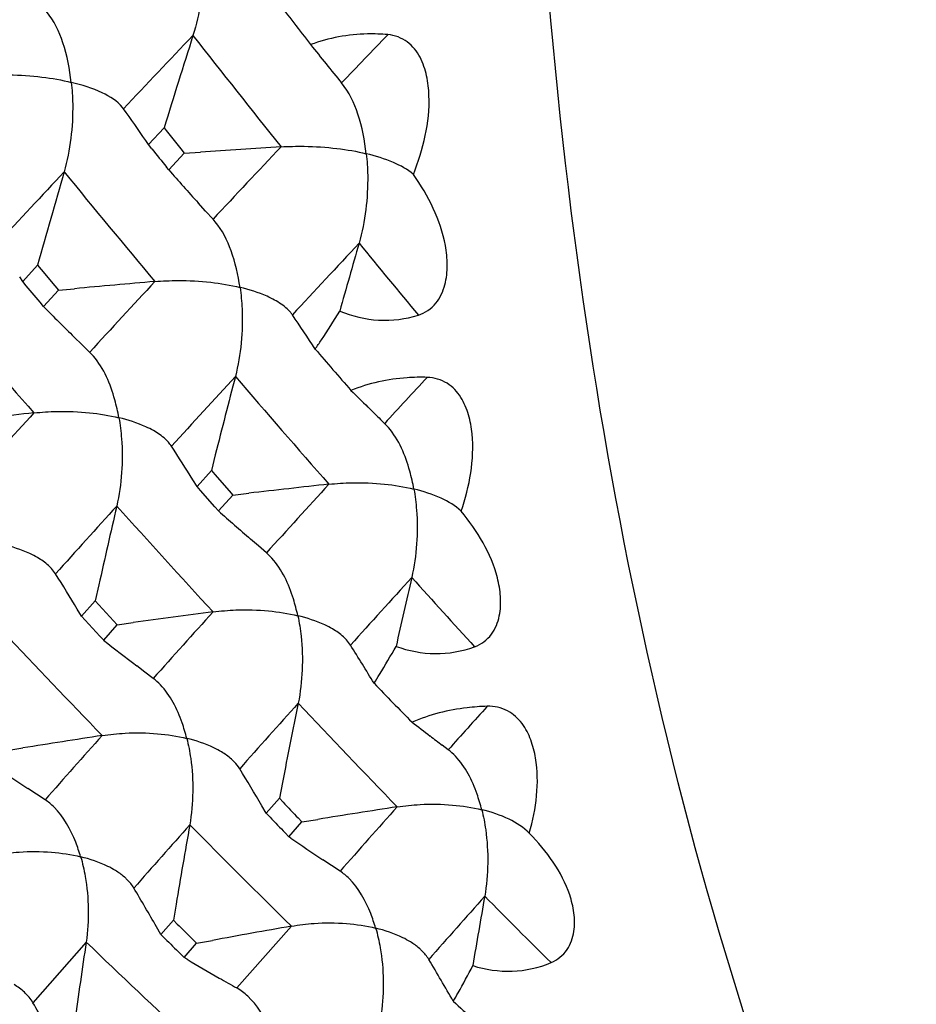
# Model space of a CAD drawing. Units: millimetres. Extents: x 0 to 594, y 0 to 420.
# Drawn here: x 452 to 456, y 69 to 74 of the extents above; entities that cross this region are included whole.
import ezdxf

# ---------------------------------------------------------------- set-up
doc = ezdxf.new("R2010")
doc.units = ezdxf.units.MM
doc.header["$LTSCALE"] = 32.67
doc.layers.add('00_COMPONENTI', color=7, linetype='CONTINUOUS')

msp = doc.modelspace()

# ---------------------------------------------------------------- linework, layer by layer
at = {"layer": '00_COMPONENTI', "color": 7, "linetype": 'Continuous'}
for p, q in [((452.4649, 73.5001), (452.4607, 73.5057)), ((452.6481, 73.414), (452.5779, 73.3383)), ((452.6481, 73.414), (452.658, 73.4015)), ((452.658, 73.4015), (452.7236, 73.3185)), ((452.5779, 73.3383), (452.5651, 73.3569)), ((452.5931, 73.3192), (452.5779, 73.3383)), ((452.6689, 73.224), (452.7387, 73.2994)), ((452.7236, 73.3185), (452.7387, 73.2994)), ((452.7387, 73.2994), (452.8118, 73.3044)), ((452.6689, 73.224), (452.6592, 73.236)), ((452.8352, 73.0385), (452.8018, 73.0752)), ((452.8687, 73.0019), (452.8352, 73.0385)), ((452.879, 72.99), (452.8687, 73.0019)), ((452.0776, 72.7943), (452.0103, 72.7205)), ((452.0776, 72.7943), (452.0932, 72.7755)), ((452.0932, 72.7755), (452.1555, 72.7004)), ((452.0103, 72.7205), (451.9966, 72.7414)), ((452.0259, 72.7017), (452.0103, 72.7205)), ((452.0884, 72.6267), (452.0259, 72.7017)), ((452.1041, 72.6079), (452.1711, 72.6816)), ((452.1555, 72.7004), (452.1711, 72.6816)), ((452.1711, 72.6816), (452.2439, 72.6882)), ((452.1041, 72.6079), (452.0884, 72.6267)), ((452.2774, 72.436), (452.2426, 72.47)), ((452.3122, 72.4021), (452.2774, 72.436)), ((452.3294, 72.3839), (452.3122, 72.4021)), ((453.592, 72.1297), (453.5667, 72.1546)), ((453.66, 72.062), (453.6428, 72.0803)), ((452.879, 71.9391), (452.8612, 71.8682)), ((452.8612, 71.8682), (452.7967, 71.7963)), ((452.8612, 71.8682), (452.8773, 71.8497)), ((452.7967, 71.7963), (452.7776, 71.8267)), ((452.8773, 71.8497), (452.9415, 71.7758)), ((452.8128, 71.7778), (452.7967, 71.7963)), ((452.8772, 71.7041), (452.8128, 71.7778)), ((452.9415, 71.7758), (452.9575, 71.7574)), ((452.8934, 71.6857), (452.9575, 71.7574)), ((452.9575, 71.7574), (453.0301, 71.7657)), ((452.8934, 71.6857), (452.8772, 71.7041)), ((453.0733, 71.5276), (453.0372, 71.5589)), ((453.1095, 71.4965), (453.0733, 71.5276)), ((452.3535, 71.3519), (452.3377, 71.2806)), ((452.276, 71.2108), (452.2566, 71.2429)), ((452.3377, 71.2806), (452.276, 71.2108)), ((452.3377, 71.2806), (452.3542, 71.2625)), ((452.3542, 71.2625), (452.4202, 71.19)), ((452.2925, 71.1927), (452.276, 71.2108)), ((452.3588, 71.1204), (452.2925, 71.1927)), ((452.3754, 71.1024), (452.4368, 71.1719)), ((452.4202, 71.19), (452.4368, 71.1719)), ((452.4368, 71.1719), (452.509, 71.1818)), ((452.3754, 71.1024), (452.3588, 71.1204)), ((452.5616, 70.9585), (452.5243, 70.9869)), ((452.599, 70.9303), (452.5616, 70.9585)), ((453.9296, 70.6084), (453.9023, 70.629)), ((451.939, 70.6048), (452.0109, 70.6163)), ((453.1817, 70.461), (453.1678, 70.3894)), ((452.0726, 70.4082), (452.034, 70.4337)), ((452.1111, 70.3828), (452.0726, 70.4082)), ((453.1088, 70.3218), (453.089, 70.3555)), ((453.1678, 70.3894), (453.1088, 70.3218)), ((453.1678, 70.3894), (453.1847, 70.3716)), ((453.1258, 70.3041), (453.1088, 70.3218)), ((453.211, 70.2157), (453.2696, 70.2829)), ((453.2526, 70.3007), (453.2696, 70.2829)), ((453.2696, 70.2829), (453.3415, 70.2945)), ((453.211, 70.2157), (453.194, 70.2334)), ((453.2196, 70.2098), (453.211, 70.2157)), ((453.4032, 70.0863), (453.3646, 70.1118)), ((453.4417, 70.061), (453.4032, 70.0863)), ((452.7021, 69.9113), (452.6901, 69.8395)), ((452.6901, 69.8395), (452.6339, 69.7744)), ((452.6901, 69.8395), (452.7075, 69.8222)), ((452.6339, 69.7744), (452.6137, 69.8097)), ((452.6513, 69.7572), (452.6339, 69.7744)), ((452.7388, 69.6708), (452.7947, 69.7356)), ((452.7772, 69.7529), (452.7947, 69.7356)), ((452.7947, 69.7356), (452.8661, 69.7486)), ((452.7388, 69.6708), (452.7213, 69.6881)), ((452.7518, 69.6631), (452.7388, 69.6708))]:
    msp.add_line(p, q, dxfattribs=at)
at = {"layer": '00_COMPONENTI', "color": 9, "linetype": 'Continuous'}
for p, q in [((453.222, 69.8127), (452.9761, 69.5337)), ((452.2966, 69.7407), (452.0562, 69.4671))]:
    msp.add_line(p, q, dxfattribs=at)
at = {"layer": '00_COMPONENTI', "color": 7, "linetype": 'Continuous'}
for centre, radius, start, end in [((476.4001, 91.6745), 29.2077, 217.27411, 217.7599), ((497.4044, 59.6483), 46.8254, 162.36998, 162.90374), ((465.8096, 83.7423), 15.9791, 218.52763, 219.32396), ((443.5892, 67.1798), 10.8961, 34.53526, 35.4541), ((494.4239, 106.5282), 53.4103, 218.44554, 218.55959), ((460.7669, -45.1366), 118.7078, 93.666612, 93.842511), ((497.5125, 60.1389), 47.1645, 163.90415, 164.43534), ((463.9974, 83.2168), 15.106, 221.41534, 222.17211), ((498.7919, 59.8301), 47.1117, 163.90206, 164.2894), ((462.1976, -37.1223), 110.2607, 94.990212, 95.179375), ((462.1982, 82.6095), 14.21, 224.73591, 225.52411), ((453.1109, 72.4915), 0.14, 34.3133, 40.0772), ((443.6028, 66.0478), 11.6259, 33.21329, 34.12789), ((466.3121, 83.4967), 17.0684, 220.48056, 221.30829), ((498.7498, 60.3944), 47.3012, 165.43161, 165.87336), ((463.4969, 82.2558), 14.1649, 225.05781, 225.48943), ((463.3522, -30.2285), 102.9774, 96.29511, 96.497403), ((463.394, 82.151), 14.018, 225.63398, 225.92351), ((442.272, 65.217), 12.4119, 32.17645, 33.00536), ((464.691, -30.615), 103.0426, 96.295682, 96.497833), ((498.5216, 61.0314), 47.3075, 166.95749, 167.39919), ((461.8322, 81.6802), 13.4087, 228.19151, 229.01086), ((440.9167, 64.3585), 13.266, 31.26175, 32.07039), ((499.8291, 60.7133), 47.2842, 166.9555, 167.34189), ((465.6294, -24.6675), 96.7431, 97.579532, 97.794512), ((460.245, 81.0955), 12.7198, 231.77939, 232.62801), ((442.2347, 64.0286), 13.2809, 31.1993, 32.07105), ((462.1276, 79.0985), 11.8274, 223.82634, 225.01429), ((499.4334, 61.4092), 47.1291, 168.48403, 168.92685), ((461.5543, 80.7464), 12.6852, 232.12565, 232.5902), ((466.3864, -19.4303), 91.1869, 98.842763, 99.070451), ((461.5048, 80.6817), 12.6037, 232.59037, 232.90123), ((458.7515, 80.5317), 12.1282, 235.54005, 236.36715), ((440.8651, 63.1517), 14.1888, 30.51172, 31.29863), ((489.0058, 104.5943), 49.5413, 223.69279, 223.80637), ((467.7269, -19.8092), 91.2448, 98.843408, 99.070936), ((498.8538, 62.1559), 46.7988, 170.01622, 170.46112), ((488.703, 104.4973), 49.3448, 223.86358, 223.97764), ((460.0797, 80.206), 12.1237, 235.53897, 236.36633), ((439.4752, 62.2514), 15.1574, 29.91095, 30.67644), ((500.1674, 61.8354), 46.7819, 170.01424, 170.4034), ((486.9563, 104.2138), 48.5362, 225.11921, 225.23526), ((468.34, -15.2003), 86.3467, 100.083633, 100.323565), ((498.0891, 62.9426), 46.2944, 171.55583, 172.00399), ((486.729, 104.1845), 48.4409, 225.29246, 225.40874), ((458.6808, 79.684), 11.6435, 239.38902, 240.21461), ((440.7892, 61.9195), 15.1768, 29.85188, 30.67702), ((458.636, 79.6059), 11.5535, 240.21512, 240.66717), ((438.0654, 61.3286), 16.1857, 29.443, 30.18662), ((459.9996, 76.0298), 8.9191, 227.31107, 228.8765)]:
    msp.add_arc(centre, radius, start, end, dxfattribs=at)
at = {"layer": '00_COMPONENTI', "color": 9, "linetype": 'Continuous'}
for centre, radius, start, end in [((519.9162, 9.808), 92.7704, 136.360766, 136.641943), ((495.0684, 106.8695), 53.666, 217.99879, 218.68225), ((519.6616, 10.5542), 91.4384, 136.207458, 136.396269), ((522.658, 7.7139), 95.5671, 136.640107, 136.9086), ((524.1496, 5.825), 98.583, 136.875417, 137.131847), ((492.965, 106.5621), 52.6694, 219.28209, 219.98063), ((525.3543, 5.6184), 98.4123, 136.874298, 137.131171), ((494.4329, 106.3559), 52.8489, 219.28488, 219.74037), ((527.5316, 3.1712), 102.2295, 137.130963, 137.373919), ((490.8941, 106.2571), 51.6993, 220.59752, 221.31102), ((531.0238, 0.3739), 106.1356, 137.342877, 137.57321), ((492.1282, 105.8534), 51.5728, 220.59822, 221.31348), ((529.8577, 1.9287), 103.5854, 137.215707, 137.372152), ((534.487, -3.2104), 111.6689, 137.572365, 137.787209), ((535.6834, -3.4123), 111.489, 137.571344, 137.786544), ((539.3252, -7.1907), 117.3666, 137.760006, 137.960987), ((490.0886, 105.5412), 50.6217, 221.94089, 222.67111), ((540.5216, -7.3935), 117.1872, 137.759031, 137.96032), ((491.5443, 105.3352), 50.7921, 221.9438, 222.42001), ((545.9063, -12.6595), 125.2737, 137.959757, 138.144304), ((488.0842, 105.2357), 49.701, 223.31563, 224.06061), ((553.1981, -18.7925), 134.2352, 138.12062, 138.289761), ((489.3255, 104.8306), 49.5789, 223.31634, 224.06316), ((549.3301, -14.8621), 128.0877, 138.0247, 138.142415), ((562.8052, -27.7618), 147.9377, 138.288636, 138.438857), ((563.9962, -27.9622), 147.7526, 138.287785, 138.438202), ((575.3872, -38.5255), 163.9294, 138.419706, 138.552679), ((487.3572, 104.5239), 48.6835, 224.71788, 225.47937), ((576.585, -38.7326), 163.754, 138.418909, 138.552024), ((488.8003, 104.3171), 48.8444, 224.7209, 225.21758), ((485.4263, 104.2291), 47.8228, 226.15111, 226.927)]:
    msp.add_arc(centre, radius, start, end, dxfattribs=at)
msp.add_open_spline([(466.0693, 62.3296), (465.6856, 62.2049), (464.9145, 62.0088), (463.7447, 61.8865), (462.5977, 61.9449), (461.4862, 62.1838), (460.422, 62.6007), (459.0582, 63.4005), (457.5172, 64.8584), (456.0685, 67.1549), (455.0177, 69.9375), (454.396, 73.1042), (454.2219, 76.5401), (454.5009, 80.1186), (455.222, 83.7067), (456.3583, 87.1703), (457.8676, 90.3799), (459.6941, 93.2162), (461.7733, 95.5746), (464.0313, 97.367), (465.6861, 98.1727), (466.5078, 98.4397)], degree=3, knots=[0, 0, 0, 0, 0.02512, 0.049341, 0.072951, 0.096314, 0.119807, 0.143794, 0.194375, 0.250032, 0.311484, 0.378498, 0.45014, 0.524999, 0.601374, 0.677433, 0.751373, 0.821572, 0.886759, 0.946212, 1, 1, 1, 1], dxfattribs=at)
at = {"layer": '00_COMPONENTI', "color": 7, "linetype": 'Continuous'}
for points, knots in [([(452.8222, 74.2357), (452.825, 74.2028), (452.8289, 74.0664), (452.8087, 73.9291), (452.7783, 73.8303)], [0, 0, 0, 0, 0.242198, 1, 1, 1, 1]), ([(452.2294, 73.6189), (452.2223, 73.6793), (452.201, 73.7914), (452.1515, 73.8971), (452.118, 73.9381)], [0, 0, 0, 0, 0.534646, 1, 1, 1, 1]), ([(453.6567, 73.8341), (453.6265, 73.8368), (453.5091, 73.841), (453.3907, 73.8193), (453.309, 73.789)], [0, 0, 0, 0, 0.258252, 1, 1, 1, 1]), ([(453.7722, 73.2036), (453.7951, 73.2602), (453.8318, 73.3766), (453.8484, 73.5287), (453.835, 73.6485), (453.8068, 73.7342), (453.7495, 73.809), (453.688, 73.8313), (453.6567, 73.8341)], [0, 0, 0, 0, 0.251935, 0.50133, 0.624576, 0.746878, 0.870369, 1, 1, 1, 1]), ([(451.8448, 73.6501), (451.8796, 73.6519), (451.9639, 73.6544), (452.0928, 73.6453), (452.186, 73.6299), (452.2294, 73.6189)], [0, 0, 0, 0, 0.27003, 0.652821, 1, 1, 1, 1]), ([(452.2294, 73.6189), (452.2332, 73.5865), (452.2411, 73.4511), (452.2245, 73.3141), (452.1969, 73.215)], [0, 0, 0, 0, 0.240798, 1, 1, 1, 1]), ([(452.4607, 73.5057), (452.4372, 73.535), (452.3595, 73.5813), (452.2772, 73.6072), (452.2294, 73.6189)], [0, 0, 0, 0, 0.432751, 1, 1, 1, 1]), ([(453.5599, 73.2971), (453.5528, 73.3575), (453.5316, 73.4696), (453.4821, 73.5753), (453.4486, 73.6163)], [0, 0, 0, 0, 0.534654, 1, 1, 1, 1]), ([(453.1754, 73.3282), (453.2102, 73.3301), (453.2945, 73.3325), (453.4233, 73.3234), (453.5165, 73.3081), (453.5599, 73.2971)], [0, 0, 0, 0, 0.270025, 0.652815, 1, 1, 1, 1]), ([(453.5599, 73.2971), (453.5638, 73.2647), (453.5717, 73.1293), (453.5551, 72.9923), (453.5275, 72.8932)], [0, 0, 0, 0, 0.240798, 1, 1, 1, 1]), ([(453.7722, 73.2036), (453.7462, 73.2266), (453.6762, 73.264), (453.6018, 73.2868), (453.5599, 73.2971)], [0, 0, 0, 0, 0.446086, 1, 1, 1, 1]), ([(453.7948, 72.5691), (453.8251, 72.5786), (453.8803, 72.6166), (453.9188, 72.7039), (453.9281, 72.7946), (453.9158, 72.9127), (453.8671, 73.0536), (453.8062, 73.1551), (453.7722, 73.2036)], [0, 0, 0, 0, 0.132325, 0.260755, 0.385899, 0.509098, 0.753154, 1, 1, 1, 1]), ([(452.9904, 72.694), (452.982, 72.75), (452.9589, 72.8542), (452.9105, 72.9516), (452.879, 72.99)], [0, 0, 0, 0, 0.533048, 1, 1, 1, 1]), ([(452.6065, 72.7205), (452.6411, 72.7231), (452.7252, 72.7273), (452.8539, 72.7199), (452.9471, 72.7049), (452.9904, 72.694)], [0, 0, 0, 0, 0.270052, 0.652639, 1, 1, 1, 1]), ([(452.9904, 72.694), (452.9952, 72.6621), (453.0072, 72.5281), (452.9942, 72.3916), (452.9694, 72.2924)], [0, 0, 0, 0, 0.239414, 1, 1, 1, 1]), ([(453.1462, 72.637), (453.1351, 72.6431), (453.0853, 72.6674), (453.032, 72.6838), (452.9904, 72.694)], [0, 0, 0, 0, 0.22776, 1, 1, 1, 1]), ([(453.2181, 72.5817), (453.2136, 72.587), (453.1925, 72.6089), (453.1668, 72.6258), (453.1462, 72.637)], [0, 0, 0, 0, 0.227226, 1, 1, 1, 1]), ([(453.3295, 72.416), (453.3388, 72.4296), (453.3769, 72.4859), (453.4133, 72.5432), (453.4402, 72.5869)], [0, 0, 0, 0, 0.243399, 1, 1, 1, 1]), ([(453.4402, 72.5869), (453.4959, 72.5644), (453.6151, 72.5353), (453.7374, 72.551), (453.7948, 72.5691)], [0, 0, 0, 0, 0.49943, 1, 1, 1, 1]), ([(452.444, 72.1061), (452.439, 72.1332), (452.4173, 72.2311), (452.3771, 72.3285), (452.3294, 72.3839)], [0, 0, 0, 0, 0.274472, 1, 1, 1, 1]), ([(453.8347, 72.2881), (453.8043, 72.2891), (453.6876, 72.2869), (453.5711, 72.2616), (453.4909, 72.2296)], [0, 0, 0, 0, 0.259893, 1, 1, 1, 1]), ([(453.9878, 71.6845), (454.0072, 71.7406), (454.037, 71.8555), (454.0446, 72.0041), (454.024, 72.1193), (453.9905, 72.2009), (453.9281, 72.2696), (453.866, 72.2872), (453.8347, 72.2881)], [0, 0, 0, 0, 0.250894, 0.498876, 0.621358, 0.743205, 0.867473, 1, 1, 1, 1]), ([(452.0608, 72.128), (452.0953, 72.1314), (452.1791, 72.1372), (452.3077, 72.1315), (452.4007, 72.117), (452.444, 72.1061)], [0, 0, 0, 0, 0.270065, 0.652433, 1, 1, 1, 1]), ([(452.444, 72.1061), (452.4498, 72.0748), (452.4659, 71.9423), (452.4565, 71.8067), (452.4345, 71.7075)], [0, 0, 0, 0, 0.23805, 1, 1, 1, 1]), ([(452.6, 72.0478), (452.5889, 72.0541), (452.5392, 72.0791), (452.4857, 72.0959), (452.444, 72.1061)], [0, 0, 0, 0, 0.228879, 1, 1, 1, 1]), ([(452.6676, 71.9954), (452.6633, 72.0004), (452.6431, 72.0207), (452.6191, 72.037), (452.6, 72.0478)], [0, 0, 0, 0, 0.231202, 1, 1, 1, 1]), ([(453.7746, 71.7842), (453.7696, 71.8114), (453.7479, 71.9093), (453.7076, 72.0067), (453.66, 72.062)], [0, 0, 0, 0, 0.274477, 1, 1, 1, 1]), ([(453.3914, 71.8062), (453.4259, 71.8096), (453.5097, 71.8154), (453.6383, 71.8096), (453.7313, 71.7952), (453.7746, 71.7842)], [0, 0, 0, 0, 0.27006, 0.652427, 1, 1, 1, 1]), ([(453.7746, 71.7842), (453.7804, 71.753), (453.7964, 71.6205), (453.7871, 71.4849), (453.7651, 71.3857)], [0, 0, 0, 0, 0.238049, 1, 1, 1, 1]), ([(453.9878, 71.6845), (453.9621, 71.7093), (453.8922, 71.75), (453.8167, 71.7739), (453.7746, 71.7842)], [0, 0, 0, 0, 0.451982, 1, 1, 1, 1]), ([(454.0485, 71.0729), (454.0781, 71.0837), (454.1309, 71.1232), (454.1644, 71.2106), (454.1683, 71.2992), (454.1488, 71.4127), (454.0914, 71.5459), (454.0245, 71.6398), (453.9878, 71.6845)], [0, 0, 0, 0, 0.134534, 0.263168, 0.38752, 0.509836, 0.752729, 1, 1, 1, 1]), ([(452.0767, 71.4752), (452.0656, 71.4817), (452.016, 71.5074), (451.9623, 71.5245), (451.9205, 71.5347)], [0, 0, 0, 0, 0.230036, 1, 1, 1, 1]), ([(452.1397, 71.4263), (452.1354, 71.4309), (452.1164, 71.4496), (452.0943, 71.4649), (452.0767, 71.4752)], [0, 0, 0, 0, 0.234831, 1, 1, 1, 1]), ([(453.2511, 71.2129), (453.2455, 71.2384), (453.2217, 71.3305), (453.1804, 71.4211), (453.134, 71.4725)], [0, 0, 0, 0, 0.274003, 1, 1, 1, 1]), ([(452.8687, 71.2304), (452.9031, 71.2346), (452.9865, 71.242), (453.1149, 71.2379), (453.2079, 71.2238), (453.2511, 71.2129)], [0, 0, 0, 0, 0.27006, 0.652194, 1, 1, 1, 1]), ([(453.4073, 71.1533), (453.3962, 71.1598), (453.3466, 71.1855), (453.2929, 71.2027), (453.2511, 71.2129)], [0, 0, 0, 0, 0.230037, 1, 1, 1, 1]), ([(453.2511, 71.2129), (453.2578, 71.1824), (453.278, 71.0517), (453.2722, 70.9171), (453.2531, 70.8182)], [0, 0, 0, 0, 0.236709, 1, 1, 1, 1]), ([(453.4702, 71.1045), (453.466, 71.1091), (453.447, 71.1277), (453.4249, 71.1431), (453.4073, 71.1533)], [0, 0, 0, 0, 0.234832, 1, 1, 1, 1]), ([(453.5948, 70.9083), (453.6033, 70.9215), (453.6376, 70.9763), (453.6702, 71.0321), (453.6941, 71.0748)], [0, 0, 0, 0, 0.242541, 1, 1, 1, 1]), ([(453.6941, 71.0748), (453.7507, 71.0548), (453.8709, 71.031), (453.9922, 71.0522), (454.0485, 71.0729)], [0, 0, 0, 0, 0.500114, 1, 1, 1, 1]), ([(452.7502, 70.6596), (452.7441, 70.6834), (452.7185, 70.7696), (452.6765, 70.8536), (452.6313, 70.9012)], [0, 0, 0, 0, 0.27339, 1, 1, 1, 1]), ([(454.1054, 70.8043), (454.0751, 70.8034), (453.9596, 70.7952), (453.8452, 70.7666), (453.7665, 70.7332)], [0, 0, 0, 0, 0.261817, 1, 1, 1, 1]), ([(454.2952, 70.232), (454.3113, 70.2871), (454.334, 70.3996), (454.3327, 70.5436), (454.305, 70.6535), (454.2663, 70.7302), (454.1992, 70.7923), (454.1367, 70.8051), (454.1054, 70.8043)], [0, 0, 0, 0, 0.249229, 0.495318, 0.616945, 0.738452, 0.863978, 1, 1, 1, 1]), ([(452.3688, 70.6727), (452.403, 70.6776), (452.4861, 70.6866), (452.6143, 70.6841), (452.7071, 70.6704), (452.7502, 70.6596)], [0, 0, 0, 0, 0.270039, 0.651925, 1, 1, 1, 1]), ([(452.9067, 70.5987), (452.8956, 70.6054), (452.846, 70.6318), (452.7921, 70.6493), (452.7502, 70.6596)], [0, 0, 0, 0, 0.231224, 1, 1, 1, 1]), ([(452.7502, 70.6596), (452.7579, 70.6298), (452.7822, 70.5013), (452.7801, 70.3679), (452.7637, 70.2694)], [0, 0, 0, 0, 0.235396, 1, 1, 1, 1]), ([(452.9644, 70.554), (452.9604, 70.5582), (452.9427, 70.575), (452.9226, 70.5892), (452.9067, 70.5987)], [0, 0, 0, 0, 0.238076, 1, 1, 1, 1]), ([(454.0808, 70.3377), (454.0746, 70.3616), (454.0491, 70.4478), (454.007, 70.5318), (453.9619, 70.5794)], [0, 0, 0, 0, 0.273396, 1, 1, 1, 1]), ([(453.6994, 70.3509), (453.7336, 70.3558), (453.8166, 70.3647), (453.9448, 70.3623), (454.0376, 70.3486), (454.0808, 70.3377)], [0, 0, 0, 0, 0.270035, 0.65192, 1, 1, 1, 1]), ([(452.2716, 70.1256), (452.265, 70.1478), (452.238, 70.2281), (452.1955, 70.3056), (452.1518, 70.3494)], [0, 0, 0, 0, 0.272639, 1, 1, 1, 1]), ([(454.0808, 70.3377), (454.0885, 70.3079), (454.1128, 70.1794), (454.1106, 70.0461), (454.0943, 69.9476)], [0, 0, 0, 0, 0.235396, 1, 1, 1, 1]), ([(454.2952, 70.232), (454.2696, 70.2585), (454.1999, 70.3024), (454.1231, 70.3274), (454.0808, 70.3377)], [0, 0, 0, 0, 0.458081, 1, 1, 1, 1]), ([(454.3935, 69.648), (454.4221, 69.66), (454.4724, 69.7006), (454.501, 69.7873), (454.4995, 69.873), (454.4729, 69.9812), (454.4069, 70.1058), (454.3346, 70.1914), (454.2952, 70.232)], [0, 0, 0, 0, 0.136461, 0.26482, 0.388167, 0.509515, 0.751546, 1, 1, 1, 1]), ([(451.8914, 70.1345), (451.9254, 70.1402), (452.008, 70.1506), (452.1359, 70.1497), (452.2285, 70.1364), (452.2716, 70.1256)], [0, 0, 0, 0, 0.269994, 0.651616, 1, 1, 1, 1]), ([(452.4285, 70.0635), (452.4173, 70.0704), (452.3678, 70.0975), (452.3137, 70.1153), (452.2716, 70.1256)], [0, 0, 0, 0, 0.232434, 1, 1, 1, 1]), ([(452.2716, 70.1256), (452.2803, 70.0966), (452.3087, 69.9705), (452.3102, 69.8386), (452.2966, 69.7407)], [0, 0, 0, 0, 0.234117, 1, 1, 1, 1]), ([(452.4804, 70.0235), (452.4767, 70.0272), (452.4605, 70.042), (452.4426, 70.0548), (452.4285, 70.0635)], [0, 0, 0, 0, 0.24086, 1, 1, 1, 1]), ([(453.6022, 69.8037), (453.5956, 69.8259), (453.5686, 69.9063), (453.5261, 69.9837), (453.4824, 70.0275)], [0, 0, 0, 0, 0.272637, 1, 1, 1, 1]), ([(453.222, 69.8127), (453.256, 69.8183), (453.3385, 69.8288), (453.4665, 69.8279), (453.5591, 69.8146), (453.6022, 69.8037)], [0, 0, 0, 0, 0.269995, 0.651617, 1, 1, 1, 1]), ([(453.7591, 69.7417), (453.7479, 69.7486), (453.6984, 69.7756), (453.6442, 69.7935), (453.6022, 69.8037)], [0, 0, 0, 0, 0.232434, 1, 1, 1, 1]), ([(453.6022, 69.8037), (453.6108, 69.7748), (453.6393, 69.6487), (453.6407, 69.5168), (453.6272, 69.4189)], [0, 0, 0, 0, 0.234117, 1, 1, 1, 1]), ([(453.811, 69.7017), (453.8072, 69.7054), (453.7911, 69.7202), (453.7732, 69.733), (453.7591, 69.7417)], [0, 0, 0, 0, 0.240861, 1, 1, 1, 1]), ([(454.0402, 69.6345), (454.0976, 69.617), (454.2184, 69.5985), (454.3384, 69.6249), (454.3935, 69.648)], [0, 0, 0, 0, 0.500998, 1, 1, 1, 1]), ([(453.9523, 69.4739), (453.9598, 69.4866), (453.9904, 69.5393), (454.0192, 69.5932), (454.0402, 69.6345)], [0, 0, 0, 0, 0.24159, 1, 1, 1, 1]), ([(453.1456, 69.2904), (453.1386, 69.311), (453.1103, 69.3855), (453.0678, 69.4565), (453.0256, 69.4966)], [0, 0, 0, 0, 0.271747, 1, 1, 1, 1])]:
    msp.add_open_spline(points, degree=3, knots=knots, dxfattribs=at)
for points in [[(452.6809, 71.978), (452.6769, 71.9841), (452.6724, 71.9899), (452.6676, 71.9954)], [(453.134, 71.4725), (453.1263, 71.481), (453.1181, 71.4891), (453.1095, 71.4965)], [(452.1583, 71.4022), (452.1528, 71.4108), (452.1465, 71.4189), (452.1397, 71.4263)], [(453.4888, 71.0804), (453.4834, 71.089), (453.4771, 71.097), (453.4702, 71.1045)], [(452.6313, 70.9012), (452.6214, 70.9117), (452.6106, 70.9215), (452.599, 70.9303)], [(453.9619, 70.5794), (453.9519, 70.5899), (453.9411, 70.5997), (453.9296, 70.6084)], [(452.989, 70.5227), (452.982, 70.534), (452.9737, 70.5445), (452.9644, 70.554)], [(452.1518, 70.3494), (452.1394, 70.3618), (452.1258, 70.3732), (452.1111, 70.3828)], [(453.4824, 70.0275), (453.47, 70.0399), (453.4564, 70.0513), (453.4417, 70.061)], [(452.5115, 69.9845), (452.503, 69.9988), (452.4923, 70.0119), (452.4804, 70.0235)], [(453.8421, 69.6627), (453.8335, 69.6769), (453.8229, 69.69), (453.811, 69.7017)], [(452.0178, 69.5143), (452.0038, 69.5273), (451.9884, 69.5388), (451.9722, 69.549)], [(452.0562, 69.4671), (452.0459, 69.4846), (452.0326, 69.5004), (452.0178, 69.5143)], [(453.0256, 69.4966), (453.0106, 69.5108), (452.9941, 69.5235), (452.9761, 69.5337)]]:
    msp.add_open_spline(points, degree=3, dxfattribs=at)

doc.saveas('drawing.dxf')
